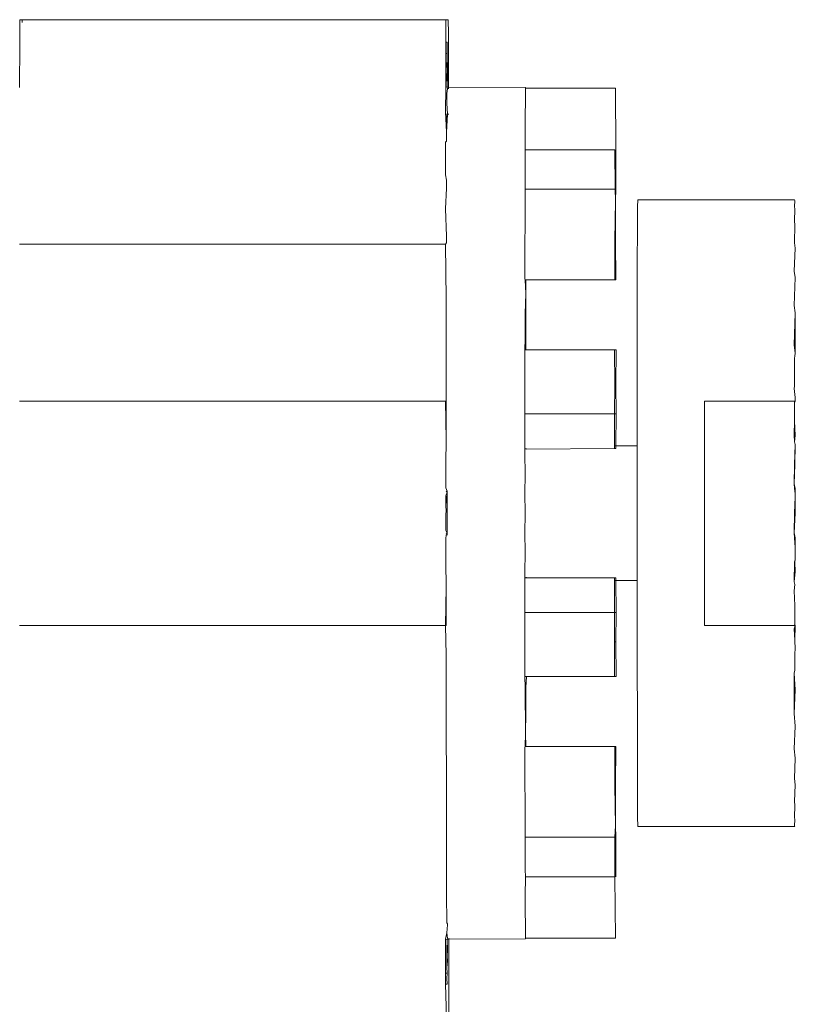
# Model space of a CAD drawing. Units: inches. Extents: x 6 to 846, y 8 to 602.
# Drawn here: x 83 to 87, y 531 to 535 of the extents above; entities that cross this region are included whole.
import ezdxf

# ---------------------------------------------------------------- set-up
doc = ezdxf.new("R2010")
doc.units = ezdxf.units.IN
doc.header["$LTSCALE"] = 0.09
doc.header["$MEASUREMENT"] = 0
doc.layers.add('01 TFD DETAILS', color=7, linetype='Continuous', lineweight=5)

msp = doc.modelspace()

# ---------------------------------------------------------------- linework, layer by layer
at = {"layer": '01 TFD DETAILS'}
for p, q in [((82.9711, 535.1291), (82.9708, 535.0914)), ((82.9714, 535.1417), (82.9711, 535.1291)), ((82.9818, 535.1417), (82.9714, 535.1417)), ((82.9821, 535.1291), (82.9818, 535.1417)), ((84.925, 535.1417), (82.9818, 535.1417)), ((84.9246, 535.1291), (84.9243, 535.0914)), ((84.925, 535.1417), (84.9246, 535.1291)), ((84.9353, 535.1417), (84.925, 535.1417)), ((84.9356, 535.1291), (84.9353, 535.1417)), ((84.936, 535.0914), (84.9356, 535.1291)), ((82.9708, 535.0914), (82.9705, 535.0297)), ((84.9243, 535.0914), (84.9241, 535.0389)), ((84.9363, 535.0297), (84.936, 535.0914)), ((84.9241, 535.0389), (84.924, 535.0297)), ((84.9241, 535.0389), (84.9301, 535.0389)), ((84.9301, 535.0389), (84.9308, 535.0123)), ((82.9699, 534.8314), (82.9705, 535.0297)), ((84.924, 535.0297), (84.9239, 534.9875)), ((84.9308, 535.0123), (84.9301, 534.9875)), ((84.9363, 535.0297), (84.9368, 534.8327)), ((84.9235, 534.8328), (84.9239, 534.9875)), ((84.9301, 534.9875), (84.9239, 534.9875)), ((84.9288, 534.9332), (84.9308, 534.9615)), ((84.9308, 534.9615), (84.9301, 534.9875)), ((84.9308, 534.9615), (84.9315, 534.9332)), ((84.9315, 534.9332), (84.9288, 534.8843)), ((84.9315, 534.8843), (84.9288, 534.9332)), ((84.9315, 534.8843), (84.9315, 534.9332)), ((84.9288, 534.8843), (84.9301, 534.8333)), ((84.9301, 534.8333), (84.9315, 534.8843)), ((84.9235, 534.8328), (84.9233, 534.7179)), ((84.9235, 534.8328), (84.9301, 534.8333)), ((84.9282, 534.8036), (84.932, 534.8254)), ((84.9301, 534.8333), (84.932, 534.8254)), ((84.9368, 534.8327), (84.9301, 534.8333)), ((85.2898, 534.8311), (84.9368, 534.8327)), ((84.9368, 534.8254), (84.9368, 534.8327)), ((85.2893, 534.8041), (85.2897, 534.8272)), ((85.2897, 534.8272), (85.2898, 534.8311)), ((85.7016, 534.8272), (85.2897, 534.8272)), ((85.7033, 534.5459), (85.7016, 534.8272)), ((84.9282, 534.8036), (84.9282, 534.7578)), ((85.289, 534.764), (85.2893, 534.8041)), ((84.9324, 534.71), (84.9282, 534.7578)), ((85.2886, 534.7072), (85.289, 534.764)), ((84.9233, 534.7179), (84.9276, 534.6265)), ((84.9276, 534.6265), (84.9288, 534.7072)), ((84.9324, 534.7072), (84.9276, 534.6265)), ((84.9288, 534.7072), (84.9288, 534.71)), ((84.9288, 534.7072), (84.9324, 534.71)), ((84.9324, 534.71), (84.9324, 534.7072)), ((84.937, 534.7072), (84.937, 534.7099)), ((85.288, 534.5459), (85.2886, 534.7072)), ((84.9276, 534.6265), (84.9277, 534.5849)), ((84.9231, 534.5803), (84.923, 534.4313)), ((84.9277, 534.5849), (84.9231, 534.5803)), ((85.288, 534.5459), (85.2875, 534.3646)), ((85.6992, 534.5459), (85.288, 534.5459)), ((85.6992, 534.5459), (85.701, 534.3646)), ((85.7038, 534.3646), (85.7033, 534.5459)), ((84.9271, 534.4065), (84.923, 534.4313)), ((84.9271, 534.4065), (84.9271, 534.3701)), ((84.9271, 534.3701), (84.9229, 534.2744)), ((85.2875, 534.3646), (85.2867, 533.9524)), ((85.701, 534.3646), (85.2875, 534.3646)), ((85.7038, 534.3646), (85.701, 534.3646)), ((85.7016, 534.3131), (85.701, 534.3646)), ((85.7016, 534.3131), (85.7038, 534.3646)), ((85.8035, 534.2845), (85.8039, 534.3163)), ((85.8039, 534.3163), (86.5237, 534.3163)), ((86.5241, 534.3128), (86.5237, 534.3163)), ((84.9266, 534.1489), (84.9229, 534.2744)), ((85.6991, 534.13), (85.7016, 534.3131)), ((85.7027, 534.13), (85.7016, 534.3131)), ((85.803, 534.218), (85.8035, 534.2845)), ((86.5246, 534.274), (86.5228, 534.218)), ((86.5241, 534.3128), (86.5232, 534.2845)), ((86.5232, 534.2845), (86.5246, 534.274)), ((85.8023, 533.9887), (85.803, 534.218)), ((86.525, 534.2009), (86.5224, 534.1186)), ((86.5228, 534.218), (86.525, 534.2009)), ((84.9266, 534.1489), (84.9267, 534.1186)), ((84.9229, 534.1135), (82.9693, 534.1135)), ((84.9267, 534.1186), (84.9229, 534.1135)), ((84.9263, 533.86), (84.9229, 534.1135)), ((85.7027, 534.13), (85.6991, 534.13)), ((85.6993, 533.9487), (85.6991, 534.13)), ((85.7027, 534.13), (85.6993, 533.9487)), ((85.7027, 534.13), (85.7032, 533.9487)), ((86.5254, 534.0952), (86.522, 533.9887)), ((86.5224, 534.1186), (86.5254, 534.0952)), ((85.8023, 533.9887), (85.8013, 533.1882)), ((86.5258, 533.9596), (86.5217, 533.8315)), ((86.522, 533.9887), (86.5258, 533.9596)), ((85.2881, 533.9487), (85.2867, 533.9524)), ((85.2881, 533.9487), (85.291, 533.8874)), ((85.2908, 533.9487), (85.2881, 533.9487)), ((85.291, 533.8874), (85.2908, 533.9487)), ((85.6993, 533.9487), (85.2908, 533.9487)), ((85.6993, 533.9487), (85.7032, 533.9487)), ((85.291, 533.8874), (85.2887, 533.7947)), ((85.291, 533.8874), (85.2917, 533.6282)), ((84.926, 533.5469), (84.9264, 533.8366)), ((84.9264, 533.8366), (84.9263, 533.86)), ((86.5217, 533.8315), (86.5261, 533.7974)), ((85.2887, 533.7947), (85.2884, 533.6795)), ((86.5261, 533.7974), (86.5214, 533.6509)), ((86.5263, 533.6126), (86.5261, 533.7974)), ((85.2884, 533.6795), (85.2864, 533.6282)), ((86.5214, 533.6509), (86.5263, 533.6126)), ((85.2864, 533.6282), (85.2862, 533.3348)), ((85.2917, 533.6282), (85.2864, 533.6282)), ((85.6977, 533.6282), (85.2917, 533.6282)), ((85.6986, 533.4693), (85.6977, 533.6282)), ((85.7049, 533.6282), (85.6977, 533.6282)), ((85.7049, 533.6282), (85.7039, 533.4693)), ((86.5236, 533.5906), (86.5238, 533.5994)), ((86.5238, 533.5994), (86.5263, 533.6126)), ((86.5232, 533.521), (86.5234, 533.5642)), ((86.5234, 533.5642), (86.5236, 533.5906)), ((84.9258, 533.3938), (84.9261, 533.5311)), ((84.926, 533.5469), (84.9261, 533.5311)), ((86.523, 533.462), (86.5232, 533.521)), ((85.6986, 533.4693), (85.6975, 533.3348)), ((85.7039, 533.4693), (85.6986, 533.4693)), ((85.7051, 533.3348), (85.7039, 533.4693)), ((86.523, 533.462), (86.5212, 533.4512)), ((86.5265, 533.4098), (86.5212, 533.4512)), ((82.9693, 533.3938), (84.9229, 533.3938)), ((84.9258, 533.3938), (84.9229, 533.3938)), ((84.9229, 533.3938), (84.9259, 533.2175)), ((84.9259, 533.2175), (84.9258, 533.3938)), ((86.1097, 533.3938), (86.1097, 532.3656)), ((86.1097, 533.3938), (86.5216, 533.3938)), ((86.5267, 533.3938), (86.5216, 533.3938)), ((86.5228, 533.3886), (86.5216, 533.3938)), ((86.5227, 533.3028), (86.5228, 533.3886)), ((86.5228, 533.3886), (86.5267, 533.3938)), ((86.5267, 533.3938), (86.5265, 533.4098)), ((85.6975, 533.3348), (85.2862, 533.3348)), ((85.2872, 533.176), (85.2862, 533.3348)), ((85.7051, 533.3348), (85.6975, 533.3348)), ((85.6975, 533.3348), (85.6984, 533.1882)), ((85.7042, 533.1882), (85.7051, 533.3348)), ((86.5227, 533.3028), (86.521, 533.2375)), ((86.5266, 533.2355), (86.5227, 533.3028)), ((86.521, 533.2375), (86.5225, 533.2065)), ((86.5225, 533.2065), (86.5266, 533.2355)), ((84.9241, 533.1368), (84.9258, 533.1874)), ((84.926, 533.2094), (84.9258, 533.1874)), ((84.9259, 533.2175), (84.926, 533.2094)), ((85.6984, 533.1882), (85.6984, 533.176)), ((85.6984, 533.1882), (85.7042, 533.1882)), ((85.7041, 533.176), (85.7042, 533.1882)), ((85.7042, 533.1882), (85.8013, 533.1882)), ((85.8013, 533.1882), (85.8013, 532.5713)), ((86.5267, 533.1939), (86.5225, 533.2065)), ((86.5225, 533.1021), (86.5267, 533.1939)), ((86.5267, 533.1939), (86.5252, 533.1021)), ((85.2872, 533.176), (85.2861, 533.1544)), ((85.2861, 533.1544), (85.2878, 533.0566)), ((85.2922, 533.1731), (85.2872, 533.176)), ((85.2922, 533.1731), (85.2922, 533.176)), ((85.6984, 533.176), (85.2922, 533.1731)), ((85.6984, 533.176), (85.7041, 533.176)), ((84.9238, 533.0877), (84.9239, 533.1087)), ((84.9239, 533.1087), (84.924, 533.1242)), ((84.924, 533.1242), (84.9241, 533.1336)), ((84.9241, 533.1336), (84.9241, 533.1368)), ((86.521, 533.015), (86.5225, 533.1021)), ((86.5252, 533.1021), (86.521, 533.015)), ((84.9238, 533.0877), (84.9237, 532.9964)), ((85.2878, 533.0566), (85.2861, 532.9715)), ((86.5224, 532.9923), (86.521, 533.015)), ((86.521, 533.015), (86.5253, 532.9923)), ((84.9236, 532.9199), (84.9296, 532.9634)), ((84.9296, 532.9799), (84.9237, 532.9964)), ((84.9237, 532.9591), (84.9262, 532.9633)), ((84.9296, 532.975), (84.9262, 532.9799)), ((84.9262, 532.9633), (84.9296, 532.975)), ((84.9296, 532.975), (84.9296, 532.9799)), ((84.9296, 532.9634), (84.9296, 532.975)), ((84.9296, 532.9634), (84.9296, 532.7878)), ((85.2877, 532.8797), (85.2861, 532.9715)), ((86.5267, 532.9703), (86.5224, 532.9923)), ((86.5253, 532.9923), (86.5267, 532.9703)), ((86.5265, 532.954), (86.5267, 532.9703)), ((84.9236, 532.9199), (84.9237, 532.9591)), ((84.9262, 532.8839), (84.9236, 532.9199)), ((86.5224, 532.8797), (86.5265, 532.954)), ((86.5253, 532.8797), (86.5265, 532.954)), ((84.9236, 532.8797), (84.9262, 532.8839)), ((84.9236, 532.8797), (84.9247, 532.8395)), ((85.2861, 532.7879), (85.2877, 532.8797)), ((86.5253, 532.8797), (86.5209, 532.7891)), ((86.5209, 532.7891), (86.5224, 532.8797)), ((84.9247, 532.8395), (84.9246, 532.8003)), ((84.9246, 532.8003), (84.9296, 532.7878)), ((84.9296, 532.7844), (84.9262, 532.7878)), ((84.9262, 532.7795), (84.9296, 532.7844)), ((84.9296, 532.7844), (84.9296, 532.7878)), ((84.9296, 532.7796), (84.9296, 532.7844)), ((85.2878, 532.7028), (85.2861, 532.7879)), ((86.5209, 532.7891), (86.5253, 532.7671)), ((86.5224, 532.7671), (86.5209, 532.7891)), ((84.9246, 532.763), (84.9244, 532.6507)), ((84.9262, 532.7795), (84.9246, 532.763)), ((86.5263, 532.7221), (86.5224, 532.7671)), ((86.5253, 532.7671), (86.5263, 532.7221)), ((85.2878, 532.7028), (85.2861, 532.605)), ((86.5263, 532.7221), (86.5267, 532.6657)), ((84.9244, 532.6507), (84.9243, 532.6352)), ((86.521, 532.5655), (86.5225, 532.6573)), ((86.5225, 532.6573), (86.5267, 532.6657)), ((86.5267, 532.6657), (86.5252, 532.6573)), ((86.5252, 532.6573), (86.5263, 532.6114)), ((84.9242, 532.6258), (84.9241, 532.6227)), ((84.9241, 532.6227), (84.9258, 532.572)), ((84.9243, 532.6352), (84.9242, 532.6258)), ((85.2861, 532.605), (85.2872, 532.5835)), ((86.5263, 532.6114), (86.521, 532.5655)), ((84.9258, 532.572), (84.926, 532.55)), ((85.2862, 532.4246), (85.2872, 532.5835)), ((85.2872, 532.5835), (85.2922, 532.5835)), ((85.2922, 532.5835), (85.2922, 532.5864)), ((85.2922, 532.5835), (85.6984, 532.5835)), ((85.6984, 532.5713), (85.6975, 532.4246)), ((85.7041, 532.5835), (85.6984, 532.5835)), ((85.6984, 532.5835), (85.6984, 532.5713)), ((85.6984, 532.5713), (85.7042, 532.5713)), ((85.7042, 532.5713), (85.7041, 532.5835)), ((85.7051, 532.4246), (85.7042, 532.5713)), ((85.7042, 532.5713), (85.8013, 532.5713)), ((85.8013, 532.5713), (85.803, 531.5586)), ((86.521, 532.5655), (86.5251, 532.553)), ((84.9259, 532.5419), (84.9229, 532.3656)), ((84.9258, 532.3656), (84.9259, 532.5419)), ((84.9259, 532.5419), (84.926, 532.55)), ((86.5251, 532.553), (86.521, 532.524)), ((86.521, 532.524), (86.525, 532.4567)), ((85.6975, 532.4246), (85.2862, 532.4246)), ((85.2862, 532.4246), (85.2864, 532.1312)), ((85.7051, 532.4246), (85.6975, 532.4246)), ((85.6975, 532.4246), (85.6976, 532.2901)), ((85.7039, 532.2901), (85.7051, 532.4246)), ((86.525, 532.4567), (86.5249, 532.3708)), ((82.9693, 532.3656), (84.9229, 532.3656)), ((84.9229, 532.3656), (84.9258, 532.3656)), ((84.9229, 532.3656), (84.9261, 532.2284)), ((86.1097, 532.3656), (86.5209, 532.3656)), ((86.5209, 532.3656), (86.5249, 532.3708)), ((86.5209, 532.3656), (86.5261, 532.3656)), ((86.5261, 532.3656), (86.5211, 532.3496)), ((86.5211, 532.3496), (86.5247, 532.2974)), ((86.5261, 532.3656), (86.5247, 532.2974)), ((86.5249, 532.3708), (86.5261, 532.3656)), ((85.6976, 532.2901), (85.7039, 532.2901)), ((85.6977, 532.1312), (85.6976, 532.2901)), ((85.7039, 532.2901), (85.7049, 532.1312)), ((86.5247, 532.2974), (86.5265, 532.2567)), ((86.5265, 532.2567), (86.5245, 532.2384)), ((84.926, 532.2125), (84.9261, 532.2284)), ((84.9264, 531.9228), (84.926, 532.2125)), ((86.5243, 532.1952), (86.5241, 532.1688)), ((86.5245, 532.2384), (86.5243, 532.1952)), ((86.5238, 532.16), (86.5213, 532.1468)), ((86.5241, 532.1688), (86.5238, 532.16)), ((85.2864, 532.1312), (85.2884, 532.08)), ((85.2936, 532.1312), (85.2864, 532.1312)), ((85.2916, 532.08), (85.2936, 532.1312)), ((85.6977, 532.1312), (85.2936, 532.1312)), ((85.7049, 532.1312), (85.6977, 532.1312)), ((86.5213, 532.1468), (86.5216, 531.962)), ((86.5262, 532.0707), (86.5213, 532.1468)), ((85.2884, 532.08), (85.289, 531.872)), ((85.2914, 531.9647), (85.2916, 532.08)), ((86.5216, 531.962), (86.5262, 532.0707)), ((85.289, 531.872), (85.2914, 531.9647)), ((86.526, 531.9027), (86.5216, 531.962)), ((84.9263, 531.8995), (84.9264, 531.9228)), ((84.9267, 531.6408), (84.9263, 531.8995)), ((86.5219, 531.7998), (86.526, 531.9027)), ((85.289, 531.872), (85.2881, 531.8107)), ((85.2908, 531.8107), (85.289, 531.872)), ((85.2867, 531.807), (85.2881, 531.8107)), ((85.2867, 531.807), (85.2875, 531.3948)), ((85.2881, 531.8107), (85.2908, 531.8107)), ((85.2908, 531.8107), (85.6993, 531.8107)), ((85.6998, 531.6294), (85.6993, 531.8107)), ((85.7032, 531.8107), (85.6993, 531.8107)), ((85.6998, 531.6294), (85.7032, 531.8107)), ((85.7032, 531.8107), (85.7027, 531.6294)), ((86.5257, 531.7564), (86.5219, 531.7998)), ((86.5223, 531.6642), (86.5257, 531.7564)), ((86.5253, 531.6351), (86.5223, 531.6642)), ((84.9266, 531.6106), (84.9267, 531.6408)), ((84.9271, 531.3893), (84.9266, 531.6106)), ((85.6998, 531.6294), (85.7027, 531.6294)), ((85.6998, 531.6294), (85.7016, 531.4463)), ((85.7027, 531.6294), (85.7016, 531.4463)), ((86.5227, 531.5586), (86.5253, 531.6351)), ((85.8034, 531.4854), (85.803, 531.5586)), ((86.5249, 531.5414), (86.5227, 531.5586)), ((86.5231, 531.4854), (86.5249, 531.5414)), ((85.8043, 531.4466), (85.8034, 531.4854)), ((86.5245, 531.475), (86.5231, 531.4854)), ((86.5236, 531.4466), (86.5245, 531.475)), ((85.7016, 531.4463), (85.6987, 531.3948)), ((85.7038, 531.3948), (85.7016, 531.4463)), ((85.8043, 531.4466), (85.8043, 531.4431)), ((85.8043, 531.4431), (86.524, 531.4431)), ((86.5236, 531.4466), (86.524, 531.4431)), ((84.9271, 531.3529), (84.9271, 531.3893)), ((85.6987, 531.3948), (85.2875, 531.3948)), ((85.2875, 531.3948), (85.2879, 531.2466)), ((85.6987, 531.3948), (85.6992, 531.2135)), ((85.7038, 531.3948), (85.6987, 531.3948)), ((85.6987, 531.3948), (85.7033, 531.2135)), ((85.7033, 531.2135), (85.7038, 531.3948)), ((84.9277, 531.1745), (84.9271, 531.3529)), ((85.2897, 531.2135), (85.2879, 531.2466)), ((85.2883, 531.1251), (85.2897, 531.2135)), ((85.6992, 531.2135), (85.2897, 531.2135)), ((85.7016, 530.9323), (85.6992, 531.2135)), ((84.9276, 531.1329), (84.9277, 531.1745)), ((84.9276, 531.1329), (84.9282, 531.0017)), ((85.2886, 531.0522), (85.2883, 531.1251)), ((85.289, 530.9954), (85.2886, 531.0522)), ((84.9323, 530.9977), (84.9282, 531.0017)), ((84.9282, 530.9559), (84.9322, 530.9934)), ((84.9323, 530.9977), (84.9322, 530.9934)), ((85.2893, 530.9553), (85.289, 530.9954)), ((84.9282, 530.9559), (84.9229, 530.9267)), ((84.932, 530.9317), (84.9282, 530.9559)), ((84.9301, 530.9262), (84.932, 530.9317)), ((84.9374, 530.9267), (84.9374, 530.9317)), ((85.2897, 530.9323), (85.2893, 530.9553)), ((85.7016, 530.9323), (85.2897, 530.9323)), ((85.2897, 530.9323), (85.2902, 530.9284)), ((84.9229, 530.9267), (84.9301, 530.9262)), ((84.9229, 530.9267), (84.9229, 530.7719)), ((84.9301, 530.9262), (84.9288, 530.8751)), ((84.9374, 530.9267), (84.9301, 530.9262)), ((84.9315, 530.8751), (84.9301, 530.9262)), ((85.2902, 530.9284), (84.9374, 530.9267)), ((84.9374, 530.5663), (84.9374, 530.9267)), ((84.9288, 530.8262), (84.9288, 530.8751)), ((84.9288, 530.8751), (84.9315, 530.8262)), ((84.9288, 530.8262), (84.9315, 530.8751)), ((84.9295, 530.7979), (84.9288, 530.8262)), ((84.9315, 530.8262), (84.9295, 530.7979)), ((84.9295, 530.7979), (84.9301, 530.7719)), ((84.9301, 530.7719), (84.9229, 530.7719)), ((84.9229, 530.7719), (84.9229, 530.7205)), ((84.9295, 530.7471), (84.9301, 530.7719)), ((84.9229, 530.7205), (84.9301, 530.7205)), ((84.9229, 530.7205), (84.9266, 530.5663)), ((84.9301, 530.7205), (84.9295, 530.7471))]:
    msp.add_line(p, q, dxfattribs=at)

doc.saveas('drawing.dxf')
